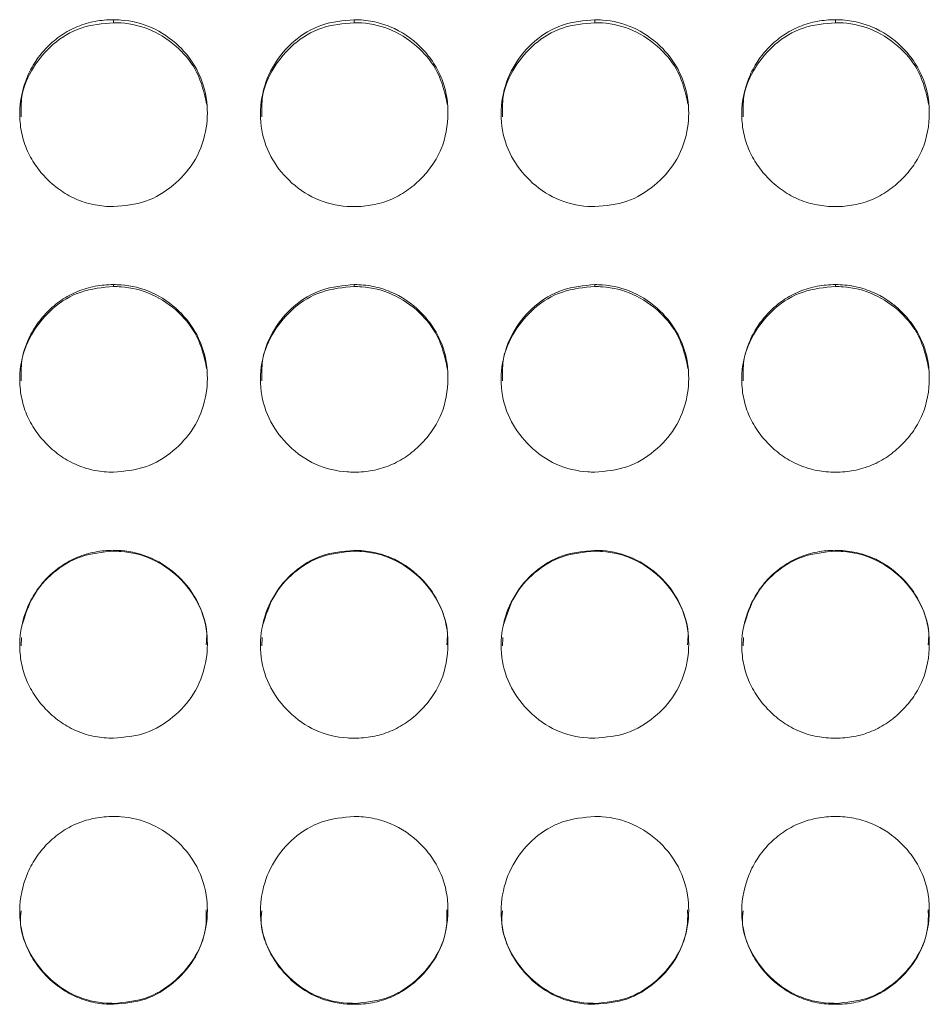
# Model space of a CAD drawing. Units: millimetres. Extents: x 3328 to 3625, y 1837 to 2053.
# Drawn here: x 3373 to 3376, y 1962 to 1965 of the extents above; entities that cross this region are included whole.
import ezdxf

# ---------------------------------------------------------------- set-up
doc = ezdxf.new("R2010")
doc.units = ezdxf.units.MM
doc.layers.add('Греерс', color=7, linetype='Continuous', lineweight=15)

# ---------------------------------------------------------------- blocks, each defined once
blk = doc.blocks.new('ЗВ-200В_спереди')
at = {"layer": 'Греерс', "color": 7, "linetype": 'Continuous', "lineweight": 15}
for p, q in [((-863.45, 180.236), (-863.45, 180.141)), ((-855.75, 180.236), (-855.75, 180.141)), ((-848.05, 180.236), (-848.05, 180.141)), ((-840.35, 180.236), (-840.35, 180.141)), ((-863.45, 171.761), (-863.45, 171.699)), ((-855.75, 171.761), (-855.75, 171.699)), ((-848.05, 171.761), (-848.05, 171.699)), ((-840.35, 171.761), (-840.35, 171.699)), ((-863.45, 163.258), (-863.45, 163.23)), ((-855.75, 163.258), (-855.75, 163.23)), ((-848.05, 163.258), (-848.05, 163.23)), ((-840.35, 163.258), (-840.35, 163.23)), ((-866.397, 160.473), (-866.408, 160.203)), ((-858.696, 160.473), (-858.708, 160.203)), ((-850.997, 160.473), (-851.008, 160.203)), ((-843.296, 160.473), (-843.308, 160.203)), ((-863.45, 148.762), (-863.45, 148.732)), ((-855.75, 148.762), (-855.75, 148.732)), ((-848.05, 148.762), (-848.05, 148.732)), ((-840.35, 148.762), (-840.35, 148.732))]:
    blk.add_line(p, q, dxfattribs=at)
for points, knots in [([(-863.45, 180.236), (-863.649, 180.236), (-863.844, 180.219), (-864.229, 180.148), (-864.42, 180.092), (-864.784, 179.941), (-864.956, 179.848), (-865.28, 179.629), (-865.434, 179.501), (-865.709, 179.223), (-865.832, 179.071), (-866.049, 178.743), (-866.141, 178.568), (-866.365, 178.028), (-866.446, 177.636), (-866.452, 177.052), (-866.435, 176.854), (-866.361, 176.469), (-866.306, 176.283), (-866.156, 175.922), (-866.059, 175.747), (-865.838, 175.424), (-865.712, 175.274), (-865.432, 174.995), (-865.28, 174.869), (-864.957, 174.649), (-864.783, 174.553), (-864.419, 174.4), (-864.231, 174.345), (-863.846, 174.274), (-863.648, 174.257), (-863.45, 174.257)], [0, 0, 0, 0, 0.0625, 0.0625, 0.125, 0.125, 0.1875, 0.1875, 0.25, 0.25, 0.3125, 0.3125, 0.375, 0.375, 0.5, 0.5, 0.5625, 0.5625, 0.625, 0.625, 0.6875, 0.6875, 0.75, 0.75, 0.8125, 0.8125, 0.875, 0.875, 0.9375, 0.9375, 1, 1, 1, 1]), ([(-863.45, 174.257), (-863.101, 174.288), (-862.411, 174.347), (-861.527, 174.891), (-860.83, 175.654), (-860.457, 176.607), (-860.419, 177.655), (-860.71, 178.629), (-861.352, 179.457), (-862.194, 180.034), (-862.956, 180.224), (-863.37, 180.234), (-863.45, 180.236)], [0, 0, 0, 0, 0.110217, 0.218329, 0.321932, 0.43683, 0.537706, 0.654169, 0.755117, 0.867729, 0.974523, 1, 1, 1, 1]), ([(-855.75, 180.236), (-856.103, 180.204), (-856.801, 180.141), (-857.696, 179.595), (-858.357, 178.826), (-858.737, 177.872), (-858.788, 176.832), (-858.478, 175.85), (-857.852, 175.046), (-857.012, 174.453), (-856.247, 174.266), (-855.826, 174.259), (-855.75, 174.257)], [0, 0, 0, 0, 0.111867, 0.220979, 0.325099, 0.432657, 0.544202, 0.653187, 0.755227, 0.865404, 0.975765, 1, 1, 1, 1]), ([(-855.75, 174.257), (-855.551, 174.257), (-855.356, 174.274), (-854.971, 174.346), (-854.779, 174.401), (-854.415, 174.553), (-854.244, 174.647), (-853.92, 174.868), (-853.767, 174.996), (-853.489, 175.273), (-853.362, 175.423), (-853.139, 175.748), (-853.044, 175.921), (-852.822, 176.46), (-852.751, 176.855), (-852.75, 177.442), (-852.767, 177.64), (-852.838, 178.024), (-852.892, 178.21), (-853.042, 178.569), (-853.139, 178.744), (-853.36, 179.067), (-853.485, 179.218), (-853.904, 179.638), (-854.231, 179.86), (-854.78, 180.086), (-854.968, 180.142), (-855.353, 180.217), (-855.551, 180.236), (-855.75, 180.236)], [0, 0, 0, 0, 0.0625, 0.0625, 0.125, 0.125, 0.1875, 0.1875, 0.25, 0.25, 0.3125, 0.3125, 0.375, 0.375, 0.5, 0.5, 0.5625, 0.5625, 0.625, 0.625, 0.6875, 0.6875, 0.75, 0.75, 0.875, 0.875, 0.9375, 0.9375, 1, 1, 1, 1]), ([(-848.05, 180.236), (-848.403, 180.204), (-849.101, 180.141), (-849.996, 179.595), (-850.657, 178.826), (-851.037, 177.872), (-851.088, 176.832), (-850.778, 175.85), (-850.152, 175.046), (-849.312, 174.453), (-848.547, 174.266), (-848.126, 174.259), (-848.05, 174.257)], [0, 0, 0, 0, 0.11186, 0.220978, 0.325098, 0.432655, 0.5442, 0.653186, 0.755227, 0.865398, 0.975758, 1, 1, 1, 1]), ([(-848.05, 174.257), (-847.701, 174.288), (-847.011, 174.347), (-846.127, 174.891), (-845.43, 175.654), (-845.057, 176.607), (-845.019, 177.655), (-845.31, 178.629), (-845.952, 179.457), (-846.794, 180.034), (-847.556, 180.224), (-847.97, 180.234), (-848.05, 180.236)], [0, 0, 0, 0, 0.110211, 0.218324, 0.321931, 0.436828, 0.537704, 0.654168, 0.755116, 0.867729, 0.974523, 1, 1, 1, 1]), ([(-840.35, 180.236), (-840.549, 180.236), (-840.744, 180.219), (-841.129, 180.148), (-841.32, 180.092), (-841.684, 179.941), (-841.856, 179.848), (-842.18, 179.629), (-842.334, 179.501), (-842.609, 179.223), (-842.732, 179.071), (-842.949, 178.743), (-843.041, 178.568), (-843.265, 178.028), (-843.346, 177.636), (-843.352, 177.052), (-843.335, 176.854), (-843.261, 176.469), (-843.206, 176.283), (-843.056, 175.922), (-842.959, 175.747), (-842.738, 175.424), (-842.612, 175.274), (-842.332, 174.995), (-842.18, 174.869), (-841.857, 174.649), (-841.683, 174.553), (-841.319, 174.4), (-841.131, 174.345), (-840.746, 174.274), (-840.548, 174.257), (-840.35, 174.257)], [0, 0, 0, 0, 0.0625, 0.0625, 0.125, 0.125, 0.1875, 0.1875, 0.25, 0.25, 0.3125, 0.3125, 0.375, 0.375, 0.5, 0.5, 0.5625, 0.5625, 0.625, 0.625, 0.6875, 0.6875, 0.75, 0.75, 0.8125, 0.8125, 0.875, 0.875, 0.9375, 0.9375, 1, 1, 1, 1]), ([(-840.35, 174.257), (-840.151, 174.257), (-839.956, 174.274), (-839.571, 174.346), (-839.379, 174.401), (-839.015, 174.553), (-838.844, 174.647), (-838.52, 174.868), (-838.367, 174.996), (-838.089, 175.273), (-837.962, 175.423), (-837.739, 175.748), (-837.644, 175.921), (-837.422, 176.46), (-837.351, 176.855), (-837.35, 177.442), (-837.367, 177.64), (-837.438, 178.024), (-837.492, 178.21), (-837.642, 178.569), (-837.739, 178.744), (-837.96, 179.067), (-838.085, 179.218), (-838.504, 179.638), (-838.831, 179.86), (-839.38, 180.086), (-839.568, 180.142), (-839.953, 180.217), (-840.152, 180.236), (-840.35, 180.236)], [0, 0, 0, 0, 0.0625, 0.0625, 0.125, 0.125, 0.1875, 0.1875, 0.25, 0.25, 0.3125, 0.3125, 0.375, 0.375, 0.5, 0.5, 0.5625, 0.5625, 0.625, 0.625, 0.6875, 0.6875, 0.75, 0.75, 0.875, 0.875, 0.9375, 0.9375, 1, 1, 1, 1]), ([(-863.45, 180.141), (-863.804, 180.109), (-864.504, 180.046), (-865.405, 179.498), (-866.054, 178.727), (-866.419, 177.9), (-866.411, 177.348), (-866.408, 177.132)], [0, 0, 0, 0, 0.223675, 0.44172, 0.649474, 0.863181, 1, 1, 1, 1]), ([(-860.472, 177.532), (-860.551, 177.887), (-860.7, 178.55), (-861.358, 179.367), (-862.193, 179.94), (-862.956, 180.129), (-863.37, 180.139), (-863.45, 180.141)], [0, 0, 0, 0, 0.2503462, 0.4681363, 0.7122674, 0.9445369, 1, 1, 1, 1]), ([(-855.75, 180.141), (-856.104, 180.109), (-856.804, 180.046), (-857.705, 179.498), (-858.354, 178.727), (-858.719, 177.9), (-858.711, 177.348), (-858.708, 177.132)], [0, 0, 0, 0, 0.223674, 0.441729, 0.649475, 0.863181, 1, 1, 1, 1]), ([(-852.772, 177.532), (-852.851, 177.887), (-853, 178.55), (-853.658, 179.367), (-854.493, 179.94), (-855.256, 180.129), (-855.67, 180.139), (-855.75, 180.141)], [0, 0, 0, 0, 0.2503462, 0.4681363, 0.7122674, 0.9445369, 1, 1, 1, 1]), ([(-848.05, 180.141), (-848.404, 180.109), (-849.104, 180.046), (-850.005, 179.498), (-850.654, 178.727), (-851.019, 177.9), (-851.011, 177.348), (-851.007, 177.132)], [0, 0, 0, 0, 0.223676, 0.441722, 0.649477, 0.86318, 1, 1, 1, 1]), ([(-845.072, 177.532), (-845.151, 177.887), (-845.3, 178.55), (-845.958, 179.367), (-846.793, 179.94), (-847.556, 180.129), (-847.97, 180.139), (-848.05, 180.141)], [0, 0, 0, 0, 0.25034, 0.468129, 0.71227, 0.944537, 1, 1, 1, 1]), ([(-840.35, 180.141), (-840.704, 180.109), (-841.404, 180.046), (-842.305, 179.498), (-842.954, 178.727), (-843.319, 177.9), (-843.311, 177.348), (-843.308, 177.132)], [0, 0, 0, 0, 0.223674, 0.441729, 0.649475, 0.863181, 1, 1, 1, 1]), ([(-837.372, 177.532), (-837.451, 177.887), (-837.6, 178.55), (-838.258, 179.367), (-839.093, 179.94), (-839.856, 180.129), (-840.27, 180.139), (-840.35, 180.141)], [0, 0, 0, 0, 0.2503462, 0.4681363, 0.7122674, 0.9445369, 1, 1, 1, 1]), ([(-863.45, 171.761), (-863.649, 171.76), (-863.844, 171.743), (-864.229, 171.672), (-864.42, 171.616), (-864.784, 171.465), (-864.956, 171.371), (-865.28, 171.15), (-865.434, 171.023), (-865.709, 170.743), (-865.832, 170.591), (-866.049, 170.262), (-866.141, 170.086), (-866.365, 169.544), (-866.446, 169.15), (-866.452, 168.564), (-866.435, 168.366), (-866.361, 167.98), (-866.306, 167.792), (-866.156, 167.43), (-866.059, 167.255), (-865.838, 166.931), (-865.712, 166.78), (-865.432, 166.501), (-865.28, 166.374), (-864.957, 166.153), (-864.783, 166.057), (-864.419, 165.904), (-864.231, 165.849), (-863.846, 165.777), (-863.648, 165.761), (-863.45, 165.761)], [0, 0, 0, 0, 0.0625, 0.0625, 0.125, 0.125, 0.1875, 0.1875, 0.25, 0.25, 0.3125, 0.3125, 0.375, 0.375, 0.5, 0.5, 0.5625, 0.5625, 0.625, 0.625, 0.6875, 0.6875, 0.75, 0.75, 0.8125, 0.8125, 0.875, 0.875, 0.9375, 0.9375, 1, 1, 1, 1]), ([(-863.45, 165.761), (-863.101, 165.791), (-862.411, 165.851), (-861.527, 166.396), (-860.83, 167.161), (-860.457, 168.117), (-860.419, 169.169), (-860.71, 170.147), (-861.352, 170.978), (-862.194, 171.558), (-862.956, 171.749), (-863.37, 171.759), (-863.45, 171.761)], [0, 0, 0, 0, 0.110217, 0.218329, 0.321931, 0.43683, 0.537706, 0.65417, 0.755117, 0.867729, 0.974523, 1, 1, 1, 1]), ([(-855.75, 171.761), (-856.103, 171.729), (-856.801, 171.665), (-857.696, 171.117), (-858.357, 170.344), (-858.737, 169.387), (-858.788, 168.343), (-858.478, 167.358), (-857.852, 166.552), (-857.012, 165.957), (-856.247, 165.77), (-855.826, 165.762), (-855.75, 165.761)], [0, 0, 0, 0, 0.1118667, 0.2209792, 0.3250989, 0.4326571, 0.5442023, 0.6531866, 0.7552272, 0.8654044, 0.9757648, 1, 1, 1, 1]), ([(-855.75, 165.761), (-855.551, 165.761), (-855.356, 165.777), (-854.971, 165.849), (-854.779, 165.905), (-854.415, 166.057), (-854.244, 166.152), (-853.92, 166.374), (-853.767, 166.502), (-853.489, 166.78), (-853.362, 166.93), (-853.139, 167.256), (-853.044, 167.43), (-852.822, 167.97), (-852.751, 168.367), (-852.75, 168.955), (-852.767, 169.154), (-852.838, 169.539), (-852.892, 169.726), (-853.042, 170.087), (-853.139, 170.262), (-853.36, 170.587), (-853.485, 170.738), (-853.904, 171.16), (-854.231, 171.383), (-854.78, 171.61), (-854.968, 171.666), (-855.353, 171.742), (-855.551, 171.76), (-855.75, 171.761)], [0, 0, 0, 0, 0.0625, 0.0625, 0.125, 0.125, 0.1875, 0.1875, 0.25, 0.25, 0.3125, 0.3125, 0.375, 0.375, 0.5, 0.5, 0.5625, 0.5625, 0.625, 0.625, 0.6875, 0.6875, 0.75, 0.75, 0.875, 0.875, 0.9375, 0.9375, 1, 1, 1, 1]), ([(-848.05, 171.761), (-848.403, 171.729), (-849.101, 171.665), (-849.996, 171.117), (-850.657, 170.344), (-851.037, 169.387), (-851.088, 168.343), (-850.778, 167.358), (-850.152, 166.552), (-849.312, 165.957), (-848.547, 165.77), (-848.126, 165.762), (-848.05, 165.761)], [0, 0, 0, 0, 0.11186, 0.220978, 0.325097, 0.432655, 0.5442, 0.653186, 0.755227, 0.865398, 0.975758, 1, 1, 1, 1]), ([(-848.05, 165.761), (-847.701, 165.791), (-847.011, 165.851), (-846.127, 166.396), (-845.43, 167.161), (-845.057, 168.117), (-845.019, 169.169), (-845.31, 170.147), (-845.952, 170.978), (-846.794, 171.558), (-847.556, 171.749), (-847.97, 171.759), (-848.05, 171.761)], [0, 0, 0, 0, 0.110211, 0.218324, 0.321931, 0.436828, 0.537704, 0.654168, 0.755116, 0.867729, 0.974523, 1, 1, 1, 1]), ([(-840.35, 171.761), (-840.549, 171.76), (-840.744, 171.743), (-841.129, 171.672), (-841.32, 171.616), (-841.684, 171.465), (-841.856, 171.371), (-842.18, 171.15), (-842.334, 171.023), (-842.609, 170.743), (-842.732, 170.591), (-842.949, 170.262), (-843.041, 170.086), (-843.265, 169.544), (-843.346, 169.15), (-843.352, 168.564), (-843.335, 168.366), (-843.261, 167.98), (-843.206, 167.792), (-843.056, 167.43), (-842.959, 167.255), (-842.738, 166.931), (-842.612, 166.78), (-842.332, 166.501), (-842.18, 166.374), (-841.857, 166.153), (-841.683, 166.057), (-841.319, 165.904), (-841.131, 165.849), (-840.746, 165.777), (-840.548, 165.761), (-840.35, 165.761)], [0, 0, 0, 0, 0.0625, 0.0625, 0.125, 0.125, 0.1875, 0.1875, 0.25, 0.25, 0.3125, 0.3125, 0.375, 0.375, 0.5, 0.5, 0.5625, 0.5625, 0.625, 0.625, 0.6875, 0.6875, 0.75, 0.75, 0.8125, 0.8125, 0.875, 0.875, 0.9375, 0.9375, 1, 1, 1, 1]), ([(-840.35, 165.761), (-840.151, 165.761), (-839.956, 165.777), (-839.571, 165.849), (-839.379, 165.905), (-839.015, 166.057), (-838.844, 166.152), (-838.52, 166.374), (-838.367, 166.502), (-838.089, 166.78), (-837.962, 166.93), (-837.739, 167.256), (-837.644, 167.43), (-837.422, 167.97), (-837.351, 168.367), (-837.35, 168.955), (-837.367, 169.154), (-837.438, 169.539), (-837.492, 169.726), (-837.642, 170.087), (-837.739, 170.262), (-837.96, 170.587), (-838.085, 170.738), (-838.504, 171.16), (-838.831, 171.383), (-839.38, 171.61), (-839.568, 171.666), (-839.953, 171.742), (-840.152, 171.76), (-840.35, 171.761)], [0, 0, 0, 0, 0.0625, 0.0625, 0.125, 0.125, 0.1875, 0.1875, 0.25, 0.25, 0.3125, 0.3125, 0.375, 0.375, 0.5, 0.5, 0.5625, 0.5625, 0.625, 0.625, 0.6875, 0.6875, 0.75, 0.75, 0.875, 0.875, 0.9375, 0.9375, 1, 1, 1, 1]), ([(-863.45, 171.699), (-863.804, 171.667), (-864.504, 171.604), (-865.405, 171.054), (-866.054, 170.279), (-866.419, 169.449), (-866.411, 168.895), (-866.407, 168.679)], [0, 0, 0, 0, 0.2236864, 0.4417418, 0.6495064, 0.8632249, 1, 1, 1, 1]), ([(-860.471, 169.076), (-860.55, 169.434), (-860.7, 170.1), (-861.358, 170.922), (-862.193, 171.497), (-862.956, 171.687), (-863.37, 171.698), (-863.45, 171.699)], [0, 0, 0, 0, 0.251026, 0.468619, 0.712528, 0.944587, 1, 1, 1, 1]), ([(-855.75, 171.699), (-856.104, 171.667), (-856.804, 171.604), (-857.705, 171.054), (-858.354, 170.279), (-858.719, 169.449), (-858.711, 168.895), (-858.708, 168.679)], [0, 0, 0, 0, 0.223686, 0.441751, 0.649507, 0.863225, 1, 1, 1, 1]), ([(-852.771, 169.076), (-852.85, 169.434), (-853, 170.1), (-853.658, 170.922), (-854.493, 171.497), (-855.256, 171.687), (-855.67, 171.698), (-855.75, 171.699)], [0, 0, 0, 0, 0.2510232, 0.4686169, 0.7125272, 0.9445869, 1, 1, 1, 1]), ([(-848.05, 171.699), (-848.404, 171.667), (-849.104, 171.604), (-850.005, 171.054), (-850.654, 170.279), (-851.019, 169.449), (-851.011, 168.895), (-851.007, 168.679)], [0, 0, 0, 0, 0.223687, 0.441744, 0.649509, 0.863224, 1, 1, 1, 1]), ([(-845.071, 169.076), (-845.15, 169.434), (-845.3, 170.1), (-845.958, 170.922), (-846.793, 171.497), (-847.556, 171.687), (-847.97, 171.698), (-848.05, 171.699)], [0, 0, 0, 0, 0.25102, 0.468612, 0.71253, 0.944588, 1, 1, 1, 1]), ([(-840.35, 171.699), (-840.704, 171.667), (-841.404, 171.604), (-842.305, 171.054), (-842.954, 170.279), (-843.319, 169.449), (-843.311, 168.895), (-843.308, 168.679)], [0, 0, 0, 0, 0.223686, 0.441751, 0.649507, 0.863225, 1, 1, 1, 1]), ([(-837.371, 169.076), (-837.451, 169.434), (-837.6, 170.1), (-838.258, 170.922), (-839.093, 171.497), (-839.856, 171.687), (-840.27, 171.698), (-840.35, 171.699)], [0, 0, 0, 0, 0.2510232, 0.4686169, 0.7125272, 0.9445869, 1, 1, 1, 1]), ([(-863.45, 163.258), (-863.649, 163.257), (-863.844, 163.24), (-864.229, 163.168), (-864.42, 163.113), (-864.784, 162.961), (-864.956, 162.866), (-865.28, 162.646), (-865.434, 162.518), (-865.709, 162.238), (-865.832, 162.085), (-866.049, 161.755), (-866.141, 161.579), (-866.365, 161.036), (-866.446, 160.641), (-866.452, 160.054), (-866.435, 159.856), (-866.361, 159.469), (-866.306, 159.281), (-866.156, 158.919), (-866.059, 158.743), (-865.838, 158.419), (-865.712, 158.268), (-865.432, 157.988), (-865.28, 157.862), (-864.957, 157.64), (-864.783, 157.544), (-864.419, 157.39), (-864.231, 157.335), (-863.846, 157.263), (-863.648, 157.247), (-863.45, 157.247)], [0, 0, 0, 0, 0.0625, 0.0625, 0.125, 0.125, 0.1875, 0.1875, 0.25, 0.25, 0.3125, 0.3125, 0.375, 0.375, 0.5, 0.5, 0.5625, 0.5625, 0.625, 0.625, 0.6875, 0.6875, 0.75, 0.75, 0.8125, 0.8125, 0.875, 0.875, 0.9375, 0.9375, 1, 1, 1, 1]), ([(-863.45, 163.23), (-863.805, 163.198), (-864.505, 163.134), (-865.399, 162.582), (-866.076, 161.811), (-866.278, 161.175), (-866.38, 160.852)], [0, 0, 0, 0, 0.259407, 0.512284, 0.753226, 1, 1, 1, 1]), ([(-863.45, 157.247), (-863.101, 157.277), (-862.411, 157.338), (-861.527, 157.883), (-860.83, 158.649), (-860.457, 159.607), (-860.419, 160.661), (-860.71, 161.641), (-861.352, 162.473), (-862.194, 163.054), (-862.956, 163.245), (-863.37, 163.256), (-863.45, 163.258)], [0, 0, 0, 0, 0.110217, 0.218329, 0.321932, 0.43683, 0.537706, 0.65417, 0.755117, 0.867729, 0.974523, 1, 1, 1, 1]), ([(-860.483, 160.239), (-860.474, 160.36), (-860.44, 160.843), (-860.726, 161.626), (-861.351, 162.451), (-862.195, 163.027), (-862.956, 163.218), (-863.37, 163.228), (-863.45, 163.23)], [0, 0, 0, 0, 0.077123, 0.308991, 0.509744, 0.734777, 0.948876, 1, 1, 1, 1]), ([(-855.75, 163.258), (-856.103, 163.225), (-856.801, 163.162), (-857.696, 162.612), (-858.357, 161.838), (-858.737, 160.879), (-858.788, 159.833), (-858.478, 158.847), (-857.852, 158.039), (-857.012, 157.444), (-856.247, 157.256), (-855.826, 157.248), (-855.75, 157.247)], [0, 0, 0, 0, 0.111867, 0.220979, 0.325099, 0.432657, 0.544202, 0.653187, 0.755227, 0.865404, 0.975765, 1, 1, 1, 1]), ([(-855.75, 163.23), (-856.105, 163.198), (-856.805, 163.134), (-857.699, 162.582), (-858.376, 161.811), (-858.577, 161.175), (-858.68, 160.852)], [0, 0, 0, 0, 0.259406, 0.512295, 0.753227, 1, 1, 1, 1]), ([(-855.75, 157.247), (-855.551, 157.247), (-855.356, 157.264), (-854.971, 157.336), (-854.779, 157.392), (-854.415, 157.544), (-854.244, 157.639), (-853.92, 157.861), (-853.767, 157.989), (-853.489, 158.268), (-853.362, 158.418), (-853.139, 158.744), (-853.044, 158.918), (-852.822, 159.46), (-852.751, 159.857), (-852.75, 160.446), (-852.767, 160.646), (-852.838, 161.031), (-852.892, 161.219), (-853.042, 161.58), (-853.139, 161.756), (-853.36, 162.081), (-853.485, 162.233), (-853.904, 162.655), (-854.231, 162.878), (-854.78, 163.107), (-854.968, 163.163), (-855.353, 163.238), (-855.551, 163.257), (-855.75, 163.258)], [0, 0, 0, 0, 0.0625, 0.0625, 0.125, 0.125, 0.1875, 0.1875, 0.25, 0.25, 0.3125, 0.3125, 0.375, 0.375, 0.5, 0.5, 0.5625, 0.5625, 0.625, 0.625, 0.6875, 0.6875, 0.75, 0.75, 0.875, 0.875, 0.9375, 0.9375, 1, 1, 1, 1]), ([(-852.783, 160.239), (-852.774, 160.36), (-852.74, 160.843), (-853.026, 161.626), (-853.651, 162.451), (-854.495, 163.027), (-855.256, 163.218), (-855.67, 163.228), (-855.75, 163.23)], [0, 0, 0, 0, 0.077123, 0.308988, 0.509742, 0.734775, 0.948875, 1, 1, 1, 1]), ([(-848.05, 163.258), (-848.403, 163.225), (-849.101, 163.162), (-849.996, 162.612), (-850.657, 161.838), (-851.037, 160.879), (-851.088, 159.833), (-850.778, 158.847), (-850.152, 158.039), (-849.312, 157.444), (-848.547, 157.256), (-848.126, 157.248), (-848.05, 157.247)], [0, 0, 0, 0, 0.11186, 0.220978, 0.325097, 0.432655, 0.5442, 0.653186, 0.755227, 0.865398, 0.975758, 1, 1, 1, 1]), ([(-848.05, 163.23), (-848.405, 163.198), (-849.105, 163.134), (-849.999, 162.582), (-850.676, 161.811), (-850.877, 161.175), (-850.98, 160.852)], [0, 0, 0, 0, 0.259409, 0.512287, 0.75323, 1, 1, 1, 1]), ([(-848.05, 157.247), (-847.701, 157.277), (-847.011, 157.338), (-846.127, 157.883), (-845.43, 158.649), (-845.057, 159.607), (-845.019, 160.661), (-845.31, 161.641), (-845.952, 162.473), (-846.794, 163.054), (-847.556, 163.245), (-847.97, 163.256), (-848.05, 163.258)], [0, 0, 0, 0, 0.110211, 0.218324, 0.321931, 0.436828, 0.537704, 0.654168, 0.755116, 0.867729, 0.974523, 1, 1, 1, 1]), ([(-845.083, 160.239), (-845.074, 160.36), (-845.04, 160.843), (-845.326, 161.626), (-845.951, 162.451), (-846.795, 163.027), (-847.556, 163.218), (-847.97, 163.228), (-848.05, 163.23)], [0, 0, 0, 0, 0.077123, 0.308985, 0.509737, 0.734778, 0.948876, 1, 1, 1, 1]), ([(-840.35, 163.258), (-840.549, 163.257), (-840.744, 163.24), (-841.129, 163.168), (-841.32, 163.113), (-841.684, 162.961), (-841.856, 162.866), (-842.18, 162.646), (-842.334, 162.518), (-842.609, 162.238), (-842.732, 162.085), (-842.949, 161.755), (-843.041, 161.579), (-843.265, 161.036), (-843.346, 160.641), (-843.352, 160.054), (-843.335, 159.856), (-843.261, 159.469), (-843.206, 159.281), (-843.056, 158.919), (-842.959, 158.743), (-842.738, 158.419), (-842.612, 158.268), (-842.332, 157.988), (-842.18, 157.862), (-841.857, 157.64), (-841.683, 157.544), (-841.319, 157.39), (-841.131, 157.335), (-840.746, 157.263), (-840.548, 157.247), (-840.35, 157.247)], [0, 0, 0, 0, 0.0625, 0.0625, 0.125, 0.125, 0.1875, 0.1875, 0.25, 0.25, 0.3125, 0.3125, 0.375, 0.375, 0.5, 0.5, 0.5625, 0.5625, 0.625, 0.625, 0.6875, 0.6875, 0.75, 0.75, 0.8125, 0.8125, 0.875, 0.875, 0.9375, 0.9375, 1, 1, 1, 1]), ([(-840.35, 163.23), (-840.705, 163.198), (-841.405, 163.134), (-842.299, 162.582), (-842.976, 161.811), (-843.178, 161.175), (-843.28, 160.852)], [0, 0, 0, 0, 0.259406, 0.512295, 0.753227, 1, 1, 1, 1]), ([(-840.35, 157.247), (-840.151, 157.247), (-839.956, 157.264), (-839.571, 157.336), (-839.379, 157.392), (-839.015, 157.544), (-838.844, 157.639), (-838.52, 157.861), (-838.367, 157.989), (-838.089, 158.268), (-837.962, 158.418), (-837.739, 158.744), (-837.644, 158.918), (-837.422, 159.46), (-837.351, 159.857), (-837.35, 160.446), (-837.367, 160.646), (-837.438, 161.031), (-837.492, 161.219), (-837.642, 161.58), (-837.739, 161.756), (-837.96, 162.081), (-838.085, 162.233), (-838.504, 162.655), (-838.831, 162.878), (-839.38, 163.107), (-839.568, 163.163), (-839.953, 163.238), (-840.152, 163.257), (-840.35, 163.258)], [0, 0, 0, 0, 0.0625, 0.0625, 0.125, 0.125, 0.1875, 0.1875, 0.25, 0.25, 0.3125, 0.3125, 0.375, 0.375, 0.5, 0.5, 0.5625, 0.5625, 0.625, 0.625, 0.6875, 0.6875, 0.75, 0.75, 0.875, 0.875, 0.9375, 0.9375, 1, 1, 1, 1]), ([(-837.383, 160.239), (-837.374, 160.36), (-837.34, 160.843), (-837.626, 161.626), (-838.251, 162.451), (-839.095, 163.027), (-839.856, 163.218), (-840.27, 163.228), (-840.35, 163.23)], [0, 0, 0, 0, 0.077123, 0.308991, 0.509744, 0.734777, 0.948876, 1, 1, 1, 1]), ([(-863.45, 154.742), (-863.649, 154.741), (-863.844, 154.724), (-864.229, 154.653), (-864.42, 154.597), (-864.784, 154.445), (-864.956, 154.351), (-865.28, 154.13), (-865.434, 154.002), (-865.709, 153.722), (-865.832, 153.569), (-866.049, 153.239), (-866.141, 153.063), (-866.365, 152.52), (-866.446, 152.125), (-866.452, 151.538), (-866.435, 151.339), (-866.361, 150.953), (-866.306, 150.765), (-866.156, 150.403), (-866.059, 150.227), (-865.838, 149.903), (-865.712, 149.752), (-865.432, 149.472), (-865.28, 149.346), (-864.957, 149.125), (-864.783, 149.028), (-864.419, 148.875), (-864.231, 148.82), (-863.846, 148.748), (-863.648, 148.732), (-863.45, 148.732)], [0, 0, 0, 0, 0.0625, 0.0625, 0.125, 0.125, 0.1875, 0.1875, 0.25, 0.25, 0.3125, 0.3125, 0.375, 0.375, 0.5, 0.5, 0.5625, 0.5625, 0.625, 0.625, 0.6875, 0.6875, 0.75, 0.75, 0.8125, 0.8125, 0.875, 0.875, 0.9375, 0.9375, 1, 1, 1, 1]), ([(-863.45, 148.732), (-863.101, 148.762), (-862.411, 148.822), (-861.527, 149.368), (-860.83, 150.134), (-860.457, 151.091), (-860.419, 152.144), (-860.71, 153.124), (-861.352, 153.957), (-862.194, 154.538), (-862.956, 154.73), (-863.37, 154.74), (-863.45, 154.742)], [0, 0, 0, 0, 0.110217, 0.218329, 0.321932, 0.43683, 0.537706, 0.65417, 0.755117, 0.867729, 0.974523, 1, 1, 1, 1]), ([(-855.75, 154.742), (-856.103, 154.71), (-856.801, 154.646), (-857.696, 154.096), (-858.357, 153.322), (-858.737, 152.363), (-858.788, 151.317), (-858.478, 150.331), (-857.852, 149.523), (-857.012, 148.928), (-856.247, 148.741), (-855.826, 148.733), (-855.75, 148.732)], [0, 0, 0, 0, 0.111867, 0.220979, 0.325099, 0.432657, 0.544202, 0.653187, 0.755227, 0.865404, 0.975765, 1, 1, 1, 1]), ([(-855.75, 148.732), (-855.551, 148.732), (-855.356, 148.749), (-854.971, 148.82), (-854.779, 148.876), (-854.415, 149.029), (-854.244, 149.123), (-853.92, 149.345), (-853.767, 149.474), (-853.489, 149.752), (-853.362, 149.902), (-853.139, 150.228), (-853.044, 150.402), (-852.822, 150.943), (-852.751, 151.341), (-852.75, 151.93), (-852.767, 152.129), (-852.838, 152.515), (-852.892, 152.702), (-853.042, 153.064), (-853.139, 153.24), (-853.36, 153.565), (-853.485, 153.717), (-853.904, 154.139), (-854.231, 154.363), (-854.78, 154.591), (-854.968, 154.647), (-855.353, 154.723), (-855.551, 154.742), (-855.75, 154.742)], [0, 0, 0, 0, 0.0625, 0.0625, 0.125, 0.125, 0.1875, 0.1875, 0.25, 0.25, 0.3125, 0.3125, 0.375, 0.375, 0.5, 0.5, 0.5625, 0.5625, 0.625, 0.625, 0.6875, 0.6875, 0.75, 0.75, 0.875, 0.875, 0.9375, 0.9375, 1, 1, 1, 1]), ([(-848.05, 154.742), (-848.403, 154.71), (-849.101, 154.646), (-849.996, 154.096), (-850.657, 153.322), (-851.037, 152.363), (-851.088, 151.317), (-850.778, 150.331), (-850.152, 149.523), (-849.312, 148.928), (-848.547, 148.741), (-848.126, 148.733), (-848.05, 148.732)], [0, 0, 0, 0, 0.11186, 0.220978, 0.325097, 0.432655, 0.5442, 0.653186, 0.755227, 0.865398, 0.975758, 1, 1, 1, 1]), ([(-848.05, 148.732), (-847.701, 148.762), (-847.011, 148.822), (-846.127, 149.368), (-845.43, 150.133), (-845.057, 151.091), (-845.019, 152.144), (-845.31, 153.124), (-845.952, 153.957), (-846.794, 154.538), (-847.556, 154.73), (-847.97, 154.74), (-848.05, 154.742)], [0, 0, 0, 0, 0.110211, 0.218324, 0.321931, 0.436828, 0.537704, 0.654168, 0.755116, 0.867729, 0.974523, 1, 1, 1, 1]), ([(-840.35, 154.742), (-840.549, 154.741), (-840.744, 154.724), (-841.129, 154.653), (-841.32, 154.597), (-841.684, 154.445), (-841.856, 154.351), (-842.18, 154.13), (-842.334, 154.002), (-842.609, 153.722), (-842.732, 153.569), (-842.949, 153.239), (-843.041, 153.063), (-843.265, 152.52), (-843.346, 152.125), (-843.352, 151.538), (-843.335, 151.339), (-843.261, 150.953), (-843.206, 150.765), (-843.056, 150.403), (-842.959, 150.227), (-842.738, 149.903), (-842.612, 149.752), (-842.332, 149.472), (-842.18, 149.346), (-841.857, 149.125), (-841.683, 149.028), (-841.319, 148.875), (-841.131, 148.82), (-840.746, 148.748), (-840.548, 148.732), (-840.35, 148.732)], [0, 0, 0, 0, 0.0625, 0.0625, 0.125, 0.125, 0.1875, 0.1875, 0.25, 0.25, 0.3125, 0.3125, 0.375, 0.375, 0.5, 0.5, 0.5625, 0.5625, 0.625, 0.625, 0.6875, 0.6875, 0.75, 0.75, 0.8125, 0.8125, 0.875, 0.875, 0.9375, 0.9375, 1, 1, 1, 1]), ([(-840.35, 148.732), (-840.151, 148.732), (-839.956, 148.749), (-839.571, 148.82), (-839.379, 148.876), (-839.015, 149.029), (-838.844, 149.123), (-838.52, 149.345), (-838.367, 149.474), (-838.089, 149.752), (-837.962, 149.902), (-837.739, 150.228), (-837.644, 150.402), (-837.422, 150.943), (-837.351, 151.341), (-837.35, 151.93), (-837.367, 152.129), (-837.438, 152.515), (-837.492, 152.702), (-837.642, 153.064), (-837.739, 153.24), (-837.96, 153.565), (-838.085, 153.717), (-838.504, 154.139), (-838.831, 154.363), (-839.38, 154.591), (-839.568, 154.647), (-839.953, 154.723), (-840.152, 154.742), (-840.35, 154.742)], [0, 0, 0, 0, 0.0625, 0.0625, 0.125, 0.125, 0.1875, 0.1875, 0.25, 0.25, 0.3125, 0.3125, 0.375, 0.375, 0.5, 0.5, 0.5625, 0.5625, 0.625, 0.625, 0.6875, 0.6875, 0.75, 0.75, 0.875, 0.875, 0.9375, 0.9375, 1, 1, 1, 1]), ([(-866.407, 151.722), (-866.419, 151.589), (-866.458, 151.118), (-866.161, 150.349), (-865.553, 149.549), (-864.711, 148.958), (-863.947, 148.771), (-863.526, 148.764), (-863.45, 148.762)], [0, 0, 0, 0, 0.085159, 0.30303, 0.507221, 0.728624, 0.951083, 1, 1, 1, 1]), ([(-863.45, 148.762), (-863.1, 148.793), (-862.408, 148.853), (-861.518, 149.4), (-860.833, 150.167), (-860.471, 151.007), (-860.48, 151.562), (-860.483, 151.757)], [0, 0, 0, 0, 0.221623, 0.438884, 0.646868, 0.876154, 1, 1, 1, 1]), ([(-858.708, 151.722), (-858.719, 151.589), (-858.758, 151.118), (-858.461, 150.349), (-857.853, 149.549), (-857.011, 148.958), (-856.247, 148.771), (-855.826, 148.764), (-855.75, 148.762)], [0, 0, 0, 0, 0.085158, 0.30303, 0.507221, 0.728623, 0.95107, 1, 1, 1, 1]), ([(-855.75, 148.762), (-855.4, 148.793), (-854.708, 148.853), (-853.818, 149.4), (-853.133, 150.167), (-852.771, 151.007), (-852.78, 151.562), (-852.783, 151.757)], [0, 0, 0, 0, 0.221612, 0.438874, 0.646867, 0.876153, 1, 1, 1, 1]), ([(-851.007, 151.722), (-851.019, 151.589), (-851.058, 151.118), (-850.761, 150.349), (-850.153, 149.549), (-849.311, 148.958), (-848.547, 148.771), (-848.126, 148.764), (-848.05, 148.762)], [0, 0, 0, 0, 0.085158, 0.303026, 0.507215, 0.728615, 0.951071, 1, 1, 1, 1]), ([(-848.05, 148.762), (-847.7, 148.793), (-847.008, 148.853), (-846.118, 149.4), (-845.433, 150.167), (-845.071, 151.007), (-845.08, 151.562), (-845.083, 151.757)], [0, 0, 0, 0, 0.221613, 0.438876, 0.64687, 0.876153, 1, 1, 1, 1]), ([(-843.307, 151.722), (-843.319, 151.589), (-843.358, 151.118), (-843.061, 150.349), (-842.453, 149.549), (-841.611, 148.958), (-840.847, 148.771), (-840.426, 148.764), (-840.35, 148.762)], [0, 0, 0, 0, 0.085159, 0.30303, 0.507221, 0.728624, 0.951083, 1, 1, 1, 1]), ([(-840.35, 148.762), (-840, 148.793), (-839.308, 148.853), (-838.418, 149.4), (-837.733, 150.167), (-837.371, 151.007), (-837.38, 151.562), (-837.383, 151.757)], [0, 0, 0, 0, 0.221611, 0.438883, 0.646868, 0.876154, 1, 1, 1, 1])]:
    blk.add_open_spline(points, degree=3, knots=knots, dxfattribs=at)

msp = doc.modelspace()

# ---------------------------------------------------------------- block references
at = {"layer": 'Греерс', "xscale": 0.1, "yscale": 0.1, "zscale": 0.1}
msp.add_blockref('ЗВ-200В_спереди', (3459.5357, 1946.9696), dxfattribs=at)

doc.saveas('drawing.dxf')
